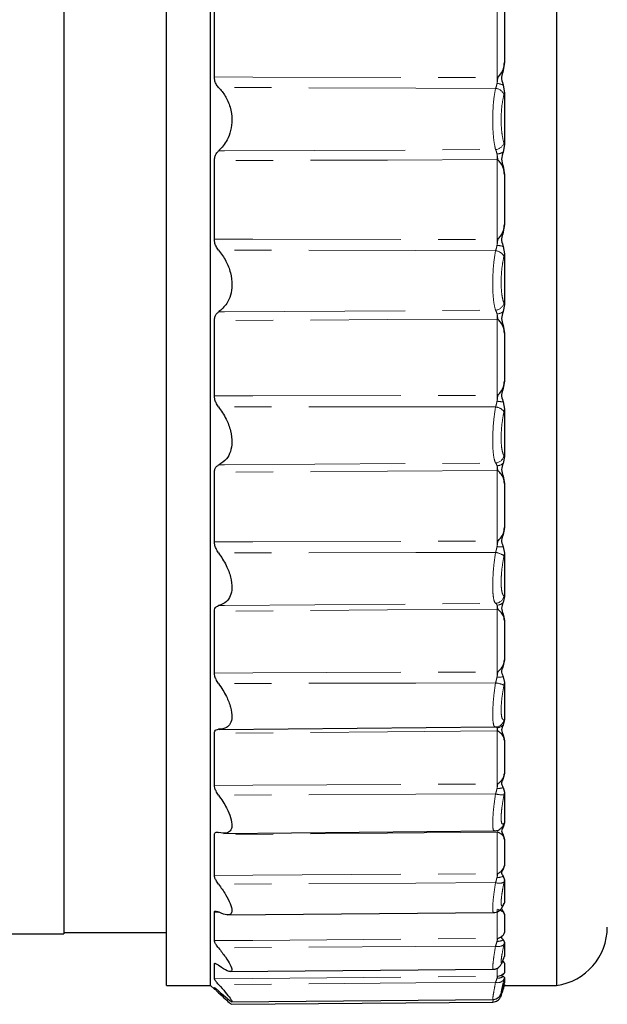
# Model space of a CAD drawing. Units: millimetres. Extents: x 150 to 257, y 78 to 252.
# Drawn here: x 203 to 223, y 187 to 221 of the extents above; entities that cross this region are included whole.
import ezdxf

# ---------------------------------------------------------------- set-up
doc = ezdxf.new("R2010")
doc.units = ezdxf.units.MM
doc.linetypes.add('PHANTOM', pattern=[12.7, 6.35, -1.27, 1.27, -1.27, 1.27, -1.27])

msp = doc.modelspace()

# ---------------------------------------------------------------- linework, layer by layer
at = {"color": 7, "linetype": 'Continuous', "lineweight": 25}
for p, q in [((208.138, 201.96), (208.138, 251.495)), ((209.638, 201.96), (209.638, 251.495)), ((221.411, 251.495), (221.411, 201.96)), ((204.638, 249.745), (204.638, 189.745)), ((209.764, 218.912), (209.764, 221.616)), ((219.638, 221.124), (219.638, 219.401)), ((219.596, 218.636), (219.638, 218.377)), ((219.638, 218.377), (219.638, 216.612)), ((219.638, 216.612), (219.596, 216.354)), ((209.764, 213.392), (209.764, 216.062)), ((219.638, 215.595), (219.638, 213.893)), ((219.596, 213.143), (219.638, 212.89)), ((219.638, 212.89), (219.638, 211.173)), ((219.638, 211.173), (219.596, 210.924)), ((209.764, 208.064), (209.764, 210.62)), ((219.638, 210.192), (219.638, 208.563)), ((219.596, 207.85), (219.638, 207.611)), ((219.638, 207.611), (219.638, 205.995)), ((219.638, 205.995), (219.596, 205.762)), ((209.764, 203.091), (209.764, 205.455)), ((219.638, 205.079), (219.638, 203.573)), ((219.596, 202.919), (219.638, 202.7)), ((219.638, 202.7), (219.638, 201.234)), ((208.138, 187.995), (208.138, 201.96)), ((209.638, 187.995), (209.638, 201.96)), ((221.411, 201.96), (221.411, 187.995)), ((219.638, 201.234), (219.596, 201.024)), ((209.764, 198.625), (209.764, 200.725)), ((219.638, 200.412), (219.638, 199.074)), ((219.596, 198.5), (219.638, 198.308)), ((219.638, 198.308), (219.638, 197.036)), ((219.638, 197.036), (219.596, 196.856)), ((209.929, 196.709), (219.325, 196.791)), ((209.764, 194.8), (209.764, 196.572)), ((219.638, 196.332), (219.638, 195.203)), ((219.596, 194.725), (219.638, 194.567)), ((219.638, 194.567), (219.638, 193.528)), ((219.638, 193.528), (219.596, 193.383)), ((209.764, 191.733), (209.764, 193.123)), ((210.082, 193.17), (219.295, 193.251)), ((219.638, 192.964), (219.638, 192.078)), ((219.596, 191.711), (219.638, 191.591)), ((219.638, 191.591), (219.638, 190.817)), ((219.638, 190.817), (219.615, 190.759)), ((209.764, 189.518), (209.764, 190.484)), ((210.214, 190.394), (219.268, 190.473)), ((219.638, 190.41), (219.638, 189.794)), ((172.388, 189.745), (204.638, 189.745)), ((204.638, 189.795), (208.138, 189.795)), ((219.596, 189.549), (219.638, 189.47)), ((219.638, 189.47), (219.638, 188.984)), ((209.764, 188.22), (209.764, 188.733)), ((219.638, 188.747), (219.638, 188.42)), ((210.303, 188.464), (219.253, 188.542)), ((208.138, 187.995), (209.638, 187.995)), ((209.638, 187.995), (209.764, 187.87)), ((219.596, 188.304), (219.638, 188.269)), ((219.638, 188.269), (219.638, 188.086)), ((219.638, 188.025), (219.638, 187.995)), ((219.638, 187.995), (221.411, 187.995)), ((209.764, 187.87), (209.764, 187.925)), ((209.764, 187.87), (209.834, 187.871)), ((210.342, 187.439), (219.242, 187.517)), ((210.347, 187.352), (219.242, 187.429))]:
    msp.add_line(p, q, dxfattribs=at)
at = {"color": 8, "linetype": 'PHANTOM', "lineweight": 18}
for p, q in [((219.385, 218.886), (219.385, 221.639)), ((219.385, 218.886), (219.409, 218.886)), ((219.385, 213.382), (219.385, 216.101)), ((219.409, 216.1), (219.385, 216.101)), ((219.385, 213.382), (219.409, 213.382)), ((219.385, 208.071), (219.385, 210.673)), ((219.409, 210.673), (219.385, 210.673)), ((219.385, 208.071), (219.409, 208.071)), ((219.385, 203.114), (219.385, 205.521)), ((219.409, 205.521), (219.385, 205.521)), ((219.385, 203.114), (219.409, 203.115)), ((219.409, 200.801), (219.385, 200.801)), ((219.385, 198.663), (219.385, 200.801)), ((219.385, 198.663), (219.409, 198.664)), ((219.409, 196.657), (219.385, 196.657)), ((219.385, 194.853), (219.385, 196.657)), ((219.385, 194.853), (219.409, 194.854)), ((219.409, 193.215), (219.385, 193.214)), ((219.385, 191.799), (219.385, 193.214)), ((219.385, 191.799), (219.409, 191.8)), ((209.922, 190.485), (209.764, 190.484)), ((219.385, 189.594), (219.385, 190.578)), ((219.385, 189.594), (219.409, 189.595)), ((209.814, 188.734), (209.764, 188.733)), ((219.385, 188.305), (219.385, 188.548)), ((219.385, 188.305), (219.409, 188.306))]:
    msp.add_line(p, q, dxfattribs=at)
at = {"color": 8, "linetype": 'PHANTOM', "lineweight": 18, "flags": 128}
for points in [[(209.764, 218.912), (211.076, 218.909), (219.385, 218.886)], [(219.334, 218.523), (216.623, 218.533), (209.909, 218.557)], [(209.909, 216.395), (210.112, 216.396), (219.334, 216.44)], [(219.385, 216.101), (215.655, 216.085), (209.764, 216.062)], [(209.764, 213.392), (211.076, 213.39), (219.385, 213.382)], [(219.334, 212.999), (216.623, 213.005), (209.909, 213.018)], [(209.909, 210.916), (210.112, 210.917), (219.334, 210.974)], [(219.385, 210.673), (215.655, 210.652), (209.764, 210.62)], [(209.764, 208.064), (211.076, 208.065), (219.385, 208.071)], [(219.334, 207.68), (216.623, 207.681), (209.909, 207.684)], [(209.909, 205.706), (210.112, 205.707), (219.334, 205.774)], [(219.385, 205.521), (215.655, 205.495), (209.764, 205.455)], [(209.764, 203.091), (211.076, 203.095), (219.385, 203.114)], [(219.334, 202.728), (216.623, 202.725), (209.909, 202.717)], [(219.385, 200.801), (215.655, 200.771), (209.764, 200.725)], [(209.909, 200.922), (210.112, 200.923), (219.334, 200.999)], [(209.764, 198.625), (211.076, 198.63), (219.385, 198.663)], [(219.334, 198.293), (216.623, 198.286), (209.909, 198.267)], [(219.385, 196.657), (215.655, 196.624), (209.764, 196.572)], [(209.764, 194.8), (211.076, 194.807), (219.385, 194.853)], [(219.334, 194.51), (216.623, 194.498), (209.909, 194.469)], [(219.385, 193.214), (215.655, 193.179), (209.764, 193.123)], [(209.764, 191.733), (211.076, 191.742), (219.385, 191.799)], [(219.334, 191.493), (216.623, 191.478), (209.909, 191.44)], [(209.764, 189.518), (211.076, 189.528), (219.385, 189.594)], [(219.334, 189.335), (216.623, 189.317), (209.909, 189.27)], [(209.764, 188.22), (211.076, 188.232), (219.385, 188.305)], [(219.334, 188.101), (216.623, 188.08), (209.909, 188.027)]]:
    msp.add_lwpolyline(points, dxfattribs=at)
at = {"color": 7, "linetype": 'Continuous', "lineweight": 25, "flags": 128}
for points in [[(219.334, 196.793), (219.385, 196.797), (219.4, 196.8)], [(219.598, 190.718), (219.608, 190.741), (219.622, 190.787)]]:
    msp.add_lwpolyline(points, dxfattribs=at)
at = {"color": 8, "linetype": 'PHANTOM', "lineweight": 18}
for centre, radius, start, end in [((269.302, 218.73), 49.918, 179.8204, 180.0447), ((219.308, 218.188), 0.336, 21.1611, 85.5639), ((219.327, 218.028), 0.665, 66.1058, 85.0181), ((219.308, 216.767), 0.328, 274.6468, 342.9178), ((219.343, 216.803), 0.515, 274.6268, 299.4413), ((266.728, 216.253), 47.343, 179.9557, 180.184), ((269.763, 213.224), 50.378, 179.8207, 180.0464), ((219.273, 212.02), 1.168, 73.9318, 84.5146), ((219.309, 212.646), 0.354, 28.0597, 85.9109), ((219.309, 211.294), 0.321, 274.5339, 346.5144), ((219.353, 211.268), 0.422, 274.2307, 305.1618), ((261.183, 210.815), 41.798, 179.9552, 180.1953), ((267.202, 207.917), 47.818, 179.8155, 180.0495), ((218.427, 198.808), 9.118, 82.6327, 83.9719), ((219.305, 207.281), 0.4, 37.7774, 85.8292), ((219.313, 206.087), 0.314, 273.8326, 348.872), ((219.36, 206.047), 0.37, 273.8139, 309.66), ((253.656, 205.65), 34.272, 179.9537, 180.215), ((261.93, 202.969), 42.546, 179.8038, 180.0547), ((219.55, 204.383), 1.464, 263.5056, 271.8038), ((219.282, 202.188), 0.542, 51.2957, 84.4928), ((219.321, 201.303), 0.305, 272.4353, 350.1779), ((219.365, 201.272), 0.339, 273.2995, 312.975), ((245.06, 200.912), 25.676, 179.9513, 180.2474), ((254.578, 198.53), 35.194, 179.7835, 180.0629), ((219.465, 199.177), 0.69, 263.2786, 280.9317), ((219.11, 196.861), 1.449, 69.3351, 81.0989), ((219.332, 197.086), 0.294, 283.4064, 350.3321), ((219.37, 197.081), 0.319, 272.6242, 315.1553), ((236.436, 196.747), 17.052, 179.949, 180.302), ((246.035, 194.737), 26.651, 179.75, 180.0763), ((219.438, 195.171), 0.472, 263.4349, 289.5003), ((219.601, 195.579), 1.102, 255.9824, 271.0566), ((219.348, 193.562), 0.278, 317.8228, 349.8552), ((237.329, 191.703), 17.945, 179.6933, 180.0996), ((219.424, 192.048), 0.378, 264.0335, 297.098), ((219.463, 191.876), 0.404, 251.463, 293.1363), ((219.432, 189.601), 0.284, 249.8654, 311.9482), ((229.505, 189.521), 10.12, 179.5868, 180.1466), ((219.413, 189.826), 0.332, 265.0272, 303.4778), ((219.414, 188.338), 0.25, 251.3643, 326.1272), ((223.502, 188.258), 4.118, 179.3351, 180.2745), ((219.404, 188.545), 0.308, 266.3031, 308.538)]:
    msp.add_arc(centre, radius, start, end, dxfattribs=at)
at = {"color": 7, "linetype": 'Continuous', "lineweight": 25}
msp.add_arc((221.138, 189.977), 2, 277.8332, 0, dxfattribs=at)
for points, knots in [([(219.409, 218.886), (219.41, 218.887), (219.444, 218.924), (219.522, 219.017), (219.618, 219.187), (219.632, 219.33), (219.638, 219.401)], [0, 0, 0, 0, 0.0077, 0.261822, 0.631828, 1, 1, 1, 1]), ([(219.638, 219.401), (219.629, 219.311), (219.61, 219.144), (219.51, 218.904), (219.567, 218.734), (219.593, 218.646), (219.596, 218.636)], [0, 0, 0, 0, 0.345572, 0.6482, 0.960026, 1, 1, 1, 1]), ([(209.909, 218.557), (209.878, 218.594), (209.821, 218.663), (209.772, 218.792), (209.766, 218.875), (209.764, 218.912)], [0, 0, 0, 0, 0.407484, 0.735468, 1, 1, 1, 1]), ([(209.909, 218.557), (209.987, 218.464), (210.147, 218.276), (210.314, 217.893), (210.379, 217.472), (210.331, 217.081), (210.187, 216.695), (210.014, 216.509), (209.909, 216.395)], [0, 0, 0, 0, 0.162805, 0.328892, 0.496091, 0.639324, 0.77987, 1, 1, 1, 1]), ([(209.764, 216.062), (209.767, 216.106), (209.775, 216.194), (209.828, 216.31), (209.881, 216.365), (209.909, 216.395)], [0, 0, 0, 0, 0.3175215, 0.6335293, 1, 1, 1, 1]), ([(219.596, 216.354), (219.568, 216.275), (219.51, 216.115), (219.605, 215.862), (219.627, 215.687), (219.638, 215.595)], [0, 0, 0, 0, 0.314234, 0.637686, 1, 1, 1, 1]), ([(219.638, 215.595), (219.632, 215.665), (219.618, 215.806), (219.522, 215.972), (219.444, 216.063), (219.41, 216.099), (219.409, 216.1)], [0, 0, 0, 0, 0.368172, 0.738178, 0.9923, 1, 1, 1, 1]), ([(219.409, 213.382), (219.41, 213.383), (219.444, 213.419), (219.522, 213.512), (219.618, 213.682), (219.632, 213.823), (219.638, 213.893)], [0, 0, 0, 0, 0.0077, 0.261822, 0.631827, 1, 1, 1, 1]), ([(219.638, 213.893), (219.629, 213.805), (219.61, 213.641), (219.51, 213.405), (219.567, 213.239), (219.593, 213.153), (219.596, 213.143)], [0, 0, 0, 0, 0.345572, 0.648199, 0.960026, 1, 1, 1, 1]), ([(209.909, 213.018), (209.878, 213.061), (209.821, 213.137), (209.772, 213.272), (209.766, 213.355), (209.764, 213.392)], [0, 0, 0, 0, 0.407485, 0.735468, 1, 1, 1, 1]), ([(209.909, 213.018), (209.997, 212.899), (210.164, 212.675), (210.326, 212.255), (210.378, 211.841), (210.323, 211.477), (210.176, 211.145), (210.008, 211.001), (209.909, 210.916)], [0, 0, 0, 0, 0.183587, 0.346182, 0.50978, 0.651504, 0.793045, 1, 1, 1, 1]), ([(209.764, 210.62), (209.767, 210.662), (209.775, 210.745), (209.828, 210.848), (209.881, 210.892), (209.909, 210.916)], [0, 0, 0, 0, 0.317522, 0.633533, 1, 1, 1, 1]), ([(219.596, 210.924), (219.568, 210.847), (219.51, 210.693), (219.605, 210.449), (219.627, 210.281), (219.638, 210.192)], [0, 0, 0, 0, 0.314234, 0.637686, 1, 1, 1, 1]), ([(219.638, 210.192), (219.632, 210.259), (219.618, 210.394), (219.522, 210.55), (219.444, 210.637), (219.41, 210.672), (219.409, 210.673)], [0, 0, 0, 0, 0.368172, 0.738179, 0.9923, 1, 1, 1, 1]), ([(219.409, 208.071), (219.41, 208.072), (219.444, 208.107), (219.522, 208.196), (219.618, 208.361), (219.632, 208.496), (219.638, 208.563)], [0, 0, 0, 0, 0.007701, 0.261823, 0.631829, 1, 1, 1, 1]), ([(219.638, 208.563), (219.629, 208.48), (219.61, 208.323), (219.51, 208.099), (219.567, 207.941), (219.593, 207.86), (219.596, 207.85)], [0, 0, 0, 0, 0.345572, 0.648199, 0.960025, 1, 1, 1, 1]), ([(209.909, 207.684), (209.878, 207.73), (209.821, 207.813), (209.772, 207.949), (209.766, 208.029), (209.764, 208.064)], [0, 0, 0, 0, 0.407485, 0.735468, 1, 1, 1, 1]), ([(209.909, 207.684), (210, 207.551), (210.17, 207.304), (210.329, 206.873), (210.378, 206.477), (210.32, 206.148), (210.172, 205.868), (210.006, 205.766), (209.909, 205.706)], [0, 0, 0, 0, 0.190437, 0.351909, 0.514349, 0.655633, 0.797554, 1, 1, 1, 1]), ([(219.596, 205.762), (219.568, 205.69), (219.51, 205.546), (219.605, 205.318), (219.627, 205.162), (219.638, 205.079)], [0, 0, 0, 0, 0.314235, 0.637685, 1, 1, 1, 1]), ([(209.764, 205.455), (209.767, 205.493), (209.775, 205.57), (209.828, 205.657), (209.881, 205.689), (209.909, 205.706)], [0, 0, 0, 0, 0.3175228, 0.6335308, 1, 1, 1, 1]), ([(219.638, 205.079), (219.632, 205.141), (219.618, 205.266), (219.522, 205.408), (219.444, 205.488), (219.41, 205.52), (219.409, 205.521)], [0, 0, 0, 0, 0.368172, 0.738177, 0.9923, 1, 1, 1, 1]), ([(219.409, 203.115), (219.41, 203.116), (219.444, 203.148), (219.522, 203.231), (219.618, 203.386), (219.632, 203.511), (219.638, 203.573)], [0, 0, 0, 0, 0.007701, 0.261823, 0.631828, 1, 1, 1, 1]), ([(219.638, 203.573), (219.629, 203.496), (219.61, 203.352), (219.51, 203.147), (219.567, 203.002), (219.593, 202.928), (219.596, 202.919)], [0, 0, 0, 0, 0.345572, 0.648199, 0.960025, 1, 1, 1, 1]), ([(209.909, 202.717), (209.878, 202.764), (209.821, 202.851), (209.772, 202.985), (209.766, 203.058), (209.764, 203.091)], [0, 0, 0, 0, 0.407486, 0.735467, 1, 1, 1, 1]), ([(209.909, 202.717), (210.002, 202.575), (210.173, 202.315), (210.331, 201.89), (210.378, 201.522), (210.318, 201.237), (210.169, 201.016), (210.005, 200.956), (209.909, 200.922)], [0, 0, 0, 0, 0.194187, 0.355052, 0.516863, 0.657919, 0.800059, 1, 1, 1, 1]), ([(209.764, 200.725), (209.767, 200.758), (209.775, 200.825), (209.828, 200.893), (209.881, 200.912), (209.909, 200.922)], [0, 0, 0, 0, 0.317524, 0.633533, 1, 1, 1, 1]), ([(219.638, 200.412), (219.632, 200.467), (219.618, 200.578), (219.522, 200.701), (219.444, 200.771), (219.41, 200.8), (219.409, 200.801)], [0, 0, 0, 0, 0.3681742, 0.738178, 0.9922997, 1, 1, 1, 1]), ([(219.596, 201.024), (219.568, 200.96), (219.51, 200.83), (219.605, 200.626), (219.627, 200.486), (219.638, 200.412)], [0, 0, 0, 0, 0.314235, 0.637685, 1, 1, 1, 1]), ([(219.409, 198.664), (219.41, 198.665), (219.444, 198.693), (219.522, 198.767), (219.618, 198.908), (219.632, 199.019), (219.638, 199.074)], [0, 0, 0, 0, 0.007699, 0.261821, 0.631829, 1, 1, 1, 1]), ([(219.638, 199.074), (219.629, 199.006), (219.61, 198.88), (219.51, 198.699), (219.567, 198.572), (219.593, 198.507), (219.596, 198.5)], [0, 0, 0, 0, 0.345571, 0.648199, 0.960025, 1, 1, 1, 1]), ([(209.909, 198.267), (209.878, 198.315), (209.821, 198.402), (209.772, 198.529), (209.766, 198.595), (209.764, 198.625)], [0, 0, 0, 0, 0.4074818, 0.7354677, 1, 1, 1, 1]), ([(209.909, 198.267), (210.003, 198.121), (210.175, 197.857), (210.332, 197.452), (210.378, 197.125), (210.317, 196.892), (210.168, 196.734), (210.004, 196.719), (209.909, 196.71)], [0, 0, 0, 0, 0.196704, 0.357164, 0.518556, 0.659463, 0.801755, 1, 1, 1, 1]), ([(209.764, 196.572), (209.767, 196.6), (209.775, 196.656), (209.828, 196.703), (209.881, 196.707), (209.909, 196.71)], [0, 0, 0, 0, 0.3175228, 0.6335337, 1, 1, 1, 1]), ([(219.596, 196.856), (219.568, 196.801), (219.51, 196.689), (219.605, 196.515), (219.627, 196.395), (219.638, 196.332)], [0, 0, 0, 0, 0.314235, 0.637687, 1, 1, 1, 1]), ([(219.638, 196.332), (219.632, 196.379), (219.618, 196.473), (219.522, 196.574), (219.444, 196.632), (219.41, 196.656), (219.409, 196.657)], [0, 0, 0, 0, 0.36817, 0.738177, 0.992299, 1, 1, 1, 1]), ([(219.409, 194.854), (219.41, 194.854), (219.444, 194.878), (219.522, 194.941), (219.618, 195.064), (219.632, 195.157), (219.638, 195.203)], [0, 0, 0, 0, 0.0077, 0.261822, 0.631829, 1, 1, 1, 1]), ([(219.638, 195.203), (219.629, 195.147), (219.61, 195.041), (219.51, 194.891), (219.567, 194.785), (219.593, 194.731), (219.596, 194.725)], [0, 0, 0, 0, 0.3455722, 0.6481988, 0.9600247, 1, 1, 1, 1]), ([(209.909, 194.469), (209.878, 194.516), (209.821, 194.602), (209.772, 194.719), (209.766, 194.775), (209.764, 194.8)], [0, 0, 0, 0, 0.407483, 0.735468, 1, 1, 1, 1]), ([(209.909, 194.469), (210.004, 194.325), (210.177, 194.066), (210.333, 193.694), (210.378, 193.417), (210.316, 193.243), (210.167, 193.153), (210.003, 193.181), (209.909, 193.197)], [0, 0, 0, 0, 0.198617, 0.35877, 0.519846, 0.660642, 0.803052, 1, 1, 1, 1]), ([(219.295, 193.258), (219.315, 193.257), (219.374, 193.253), (219.458, 193.294), (219.522, 193.339), (219.545, 193.369), (219.552, 193.377)], [0, 0, 0, 0, 0.17416, 0.512506, 0.85624, 1, 1, 1, 1]), ([(219.596, 193.383), (219.568, 193.339), (219.51, 193.249), (219.605, 193.11), (219.627, 193.014), (219.638, 192.964)], [0, 0, 0, 0, 0.3142337, 0.6376858, 1, 1, 1, 1]), ([(209.764, 193.123), (209.767, 193.145), (209.775, 193.188), (209.828, 193.212), (209.881, 193.203), (209.909, 193.197)], [0, 0, 0, 0, 0.317525, 0.633533, 1, 1, 1, 1]), ([(219.638, 192.964), (219.632, 193.001), (219.618, 193.074), (219.522, 193.15), (219.444, 193.195), (219.41, 193.214), (219.409, 193.215)], [0, 0, 0, 0, 0.368173, 0.738179, 0.992299, 1, 1, 1, 1]), ([(219.409, 191.8), (219.41, 191.8), (219.444, 191.819), (219.522, 191.869), (219.618, 191.969), (219.632, 192.042), (219.638, 192.078)], [0, 0, 0, 0, 0.0077, 0.261822, 0.631828, 1, 1, 1, 1]), ([(219.638, 192.078), (219.629, 192.035), (219.61, 191.953), (219.51, 191.838), (219.567, 191.757), (219.593, 191.716), (219.596, 191.711)], [0, 0, 0, 0, 0.345573, 0.648201, 0.960026, 1, 1, 1, 1]), ([(209.909, 191.44), (209.878, 191.484), (209.821, 191.565), (209.772, 191.669), (209.766, 191.713), (209.764, 191.733)], [0, 0, 0, 0, 0.407485, 0.735468, 1, 1, 1, 1]), ([(209.909, 191.44), (209.991, 191.323), (210.153, 191.093), (210.319, 190.771), (210.379, 190.533), (210.328, 190.408), (210.184, 190.378), (210.023, 190.435), (209.915, 190.489), (209.909, 190.492)], [0, 0, 0, 0, 0.170933, 0.335611, 0.501358, 0.643948, 0.784836, 0.988343, 1, 1, 1, 1]), ([(219.268, 190.477), (219.297, 190.478), (219.36, 190.481), (219.439, 190.522), (219.503, 190.574), (219.557, 190.644), (219.59, 190.698), (219.612, 190.75), (219.617, 190.76)], [0, 0, 0, 0, 0.1363056, 0.2866226, 0.4331912, 0.607448, 0.9185727, 1, 1, 1, 1]), ([(219.596, 190.711), (219.568, 190.679), (219.51, 190.614), (219.605, 190.513), (219.627, 190.446), (219.638, 190.41)], [0, 0, 0, 0, 0.314234, 0.637686, 1, 1, 1, 1]), ([(219.598, 190.718), (219.6, 190.722), (219.604, 190.729), (219.602, 190.727), (219.602, 190.727)], [0, 0, 0, 0, 0.653959, 1, 1, 1, 1]), ([(209.764, 190.484), (209.767, 190.498), (209.775, 190.527), (209.828, 190.528), (209.881, 190.504), (209.909, 190.492)], [0, 0, 0, 0, 0.317522, 0.633531, 1, 1, 1, 1]), ([(219.638, 190.41), (219.632, 190.435), (219.618, 190.486), (219.522, 190.534), (219.444, 190.564), (219.41, 190.578), (219.409, 190.578)], [0, 0, 0, 0, 0.368171, 0.738177, 0.992299, 1, 1, 1, 1]), ([(219.409, 189.595), (219.41, 189.595), (219.444, 189.608), (219.522, 189.644), (219.618, 189.718), (219.632, 189.769), (219.638, 189.794)], [0, 0, 0, 0, 0.007701, 0.261823, 0.631828, 1, 1, 1, 1]), ([(219.638, 189.794), (219.629, 189.765), (219.61, 189.709), (219.51, 189.633), (219.567, 189.579), (219.593, 189.552), (219.596, 189.549)], [0, 0, 0, 0, 0.3455724, 0.6481997, 0.9600259, 1, 1, 1, 1]), ([(209.909, 189.27), (209.878, 189.311), (209.821, 189.385), (209.772, 189.472), (209.766, 189.503), (209.764, 189.518)], [0, 0, 0, 0, 0.407486, 0.73547, 1, 1, 1, 1]), ([(209.909, 189.27), (209.99, 189.165), (210.15, 188.956), (210.316, 188.686), (210.379, 188.509), (210.33, 188.45), (210.187, 188.489), (210.025, 188.591), (209.916, 188.67), (209.909, 188.675)], [0, 0, 0, 0, 0.167149, 0.33246, 0.498858, 0.641725, 0.782435, 0.985125, 1, 1, 1, 1]), ([(209.764, 188.733), (209.767, 188.74), (209.775, 188.754), (209.828, 188.731), (209.881, 188.695), (209.909, 188.675)], [0, 0, 0, 0, 0.317523, 0.633532, 1, 1, 1, 1]), ([(219.251, 188.546), (219.257, 188.545), (219.296, 188.539), (219.362, 188.562), (219.433, 188.601), (219.483, 188.649), (219.519, 188.697), (219.556, 188.766), (219.584, 188.829), (219.612, 188.91), (219.62, 188.933)], [0, 0, 0, 0, 0.024499, 0.139528, 0.238911, 0.331105, 0.426698, 0.565506, 0.878183, 1, 1, 1, 1]), ([(219.578, 188.823), (219.582, 188.818), (219.607, 188.792), (219.624, 188.767), (219.638, 188.747)], [0, 0, 0, 0, 0.1897305, 1, 1, 1, 1]), ([(219.622, 188.94), (219.625, 188.949), (219.631, 188.965), (219.636, 188.979), (219.638, 188.984)], [0, 0, 0, 0, 0.599686, 1, 1, 1, 1]), ([(219.409, 188.306), (219.41, 188.306), (219.444, 188.313), (219.522, 188.333), (219.618, 188.379), (219.632, 188.406), (219.638, 188.42)], [0, 0, 0, 0, 0.0077, 0.261823, 0.631828, 1, 1, 1, 1]), ([(219.638, 188.42), (219.629, 188.405), (219.61, 188.379), (219.51, 188.342), (219.567, 188.318), (219.593, 188.306), (219.596, 188.304)], [0, 0, 0, 0, 0.345572, 0.648199, 0.960025, 1, 1, 1, 1]), ([(209.909, 188.027), (209.878, 188.063), (209.821, 188.128), (209.772, 188.195), (209.766, 188.212), (209.764, 188.22)], [0, 0, 0, 0, 0.4074843, 0.7354683, 1, 1, 1, 1]), ([(209.909, 188.027), (209.988, 187.937), (210.147, 187.755), (210.314, 187.542), (210.379, 187.432), (210.332, 187.44), (210.191, 187.547), (210.028, 187.692), (209.918, 187.794), (209.909, 187.803)], [0, 0, 0, 0, 0.162829, 0.328866, 0.496014, 0.639207, 0.779722, 0.981493, 1, 1, 1, 1]), ([(219.241, 187.521), (219.251, 187.52), (219.29, 187.515), (219.354, 187.538), (219.42, 187.575), (219.465, 187.619), (219.493, 187.657), (219.509, 187.686), (219.522, 187.714), (219.541, 187.763), (219.568, 187.845), (219.605, 187.972), (219.622, 188.03)], [0, 0, 0, 0, 0.026862, 0.10994, 0.179495, 0.238992, 0.287753, 0.327878, 0.376503, 0.470877, 0.759889, 1, 1, 1, 1]), ([(219.638, 188.269), (219.636, 188.261), (219.631, 188.238), (219.625, 188.214), (219.622, 188.199)], [0, 0, 0, 0, 0.382125, 1, 1, 1, 1]), ([(219.622, 188.029), (219.625, 188.041), (219.631, 188.061), (219.636, 188.079), (219.638, 188.086)], [0, 0, 0, 0, 0.599698, 1, 1, 1, 1]), ([(209.764, 187.925), (209.767, 187.924), (209.775, 187.922), (209.828, 187.877), (209.881, 187.829), (209.909, 187.803)], [0, 0, 0, 0, 0.317523, 0.633534, 1, 1, 1, 1]), ([(209.909, 187.747), (209.878, 187.777), (209.822, 187.83), (209.778, 187.871), (209.773, 187.874), (209.771, 187.875)], [0, 0, 0, 0, 0.486914, 0.878831, 1, 1, 1, 1]), ([(209.909, 187.747), (209.987, 187.673), (210.144, 187.522), (210.31, 187.375), (210.335, 187.366), (210.347, 187.362)], [0, 0, 0, 0, 0.353866, 0.714867, 1, 1, 1, 1]), ([(219.245, 187.43), (219.276, 187.433), (219.332, 187.44), (219.403, 187.476), (219.453, 187.519), (219.485, 187.56), (219.504, 187.591), (219.515, 187.614), (219.524, 187.638), (219.535, 187.669), (219.55, 187.718), (219.559, 187.75)], [0, 0, 0, 0, 0.1244542, 0.2303354, 0.3204053, 0.3950343, 0.4515958, 0.5013312, 0.5703014, 0.7195205, 1, 1, 1, 1]), ([(219.622, 187.965), (219.598, 187.879), (219.572, 187.787), (219.56, 187.753), (219.56, 187.75)], [0, 0, 0, 0, 0.929508, 1, 1, 1, 1])]:
    msp.add_open_spline(points, degree=3, knots=knots, dxfattribs=at)
at = {"color": 8, "linetype": 'PHANTOM', "lineweight": 18}
for points, knots in [([(219.384, 218.691), (219.389, 218.716), (219.4, 218.77), (219.407, 218.837), (219.409, 218.877), (219.409, 218.886)], [0, 0, 0, 0, 0.398372, 0.867639, 1, 1, 1, 1]), ([(219.334, 216.44), (219.331, 216.453), (219.305, 216.559), (219.265, 216.809), (219.236, 217.237), (219.238, 217.702), (219.269, 218.161), (219.313, 218.402), (219.334, 218.523)], [0, 0, 0, 0, 0.0276, 0.220142, 0.411667, 0.605684, 0.803274, 1, 1, 1, 1]), ([(219.334, 218.523), (219.338, 218.531), (219.359, 218.579), (219.373, 218.64), (219.384, 218.691)], [0, 0, 0, 0, 0.176578, 1, 1, 1, 1]), ([(219.622, 218.309), (219.6, 218.215), (219.557, 218.026), (219.525, 217.664), (219.523, 217.298), (219.552, 216.96), (219.592, 216.764), (219.618, 216.681), (219.622, 216.671)], [0, 0, 0, 0, 0.1971158, 0.3945321, 0.5881489, 0.7794657, 0.972307, 1, 1, 1, 1]), ([(219.638, 218.377), (219.636, 218.368), (219.631, 218.345), (219.625, 218.323), (219.622, 218.309)], [0, 0, 0, 0, 0.382155, 1, 1, 1, 1]), ([(219.622, 216.671), (219.625, 216.66), (219.631, 216.641), (219.636, 216.62), (219.638, 216.612)], [0, 0, 0, 0, 0.599702, 1, 1, 1, 1]), ([(219.384, 216.289), (219.373, 216.336), (219.359, 216.392), (219.338, 216.433), (219.334, 216.44)], [0, 0, 0, 0, 0.828592, 1, 1, 1, 1]), ([(219.409, 216.1), (219.409, 216.11), (219.406, 216.176), (219.394, 216.237), (219.384, 216.289)], [0, 0, 0, 0, 0.143223, 1, 1, 1, 1]), ([(219.334, 212.999), (219.338, 213.009), (219.359, 213.064), (219.373, 213.129), (219.384, 213.183)], [0, 0, 0, 0, 0.176576, 1, 1, 1, 1]), ([(219.384, 213.183), (219.389, 213.209), (219.4, 213.266), (219.407, 213.334), (219.409, 213.373), (219.409, 213.382)], [0, 0, 0, 0, 0.39837, 0.867637, 1, 1, 1, 1]), ([(219.334, 210.974), (219.331, 210.984), (219.305, 211.065), (219.265, 211.274), (219.236, 211.665), (219.238, 212.119), (219.269, 212.592), (219.313, 212.864), (219.334, 212.999)], [0, 0, 0, 0, 0.0276, 0.220141, 0.411667, 0.605684, 0.803273, 1, 1, 1, 1]), ([(219.622, 212.812), (219.6, 212.706), (219.557, 212.493), (219.525, 212.121), (219.523, 211.763), (219.552, 211.455), (219.592, 211.291), (219.618, 211.227), (219.622, 211.219)], [0, 0, 0, 0, 0.197115, 0.394532, 0.588148, 0.779465, 0.972306, 1, 1, 1, 1]), ([(219.638, 212.89), (219.636, 212.88), (219.631, 212.853), (219.625, 212.828), (219.622, 212.812)], [0, 0, 0, 0, 0.38214, 1, 1, 1, 1]), ([(219.622, 211.219), (219.625, 211.211), (219.631, 211.196), (219.636, 211.18), (219.638, 211.173)], [0, 0, 0, 0, 0.599701, 1, 1, 1, 1]), ([(219.384, 210.848), (219.373, 210.888), (219.359, 210.937), (219.338, 210.968), (219.334, 210.974)], [0, 0, 0, 0, 0.828587, 1, 1, 1, 1]), ([(219.409, 210.673), (219.409, 210.679), (219.406, 210.743), (219.395, 210.798), (219.384, 210.848)], [0, 0, 0, 0, 0.1014851, 1, 1, 1, 1]), ([(219.334, 207.68), (219.338, 207.691), (219.359, 207.751), (219.373, 207.819), (219.384, 207.875)], [0, 0, 0, 0, 0.176581, 1, 1, 1, 1]), ([(219.384, 207.875), (219.389, 207.902), (219.4, 207.959), (219.407, 208.025), (219.409, 208.063), (219.409, 208.071)], [0, 0, 0, 0, 0.398372, 0.867639, 1, 1, 1, 1]), ([(219.334, 205.774), (219.331, 205.781), (219.305, 205.834), (219.265, 205.996), (219.236, 206.338), (219.238, 206.767), (219.269, 207.241), (219.313, 207.534), (219.334, 207.68)], [0, 0, 0, 0, 0.0276, 0.220142, 0.411667, 0.605684, 0.803273, 1, 1, 1, 1]), ([(219.622, 207.526), (219.6, 207.411), (219.557, 207.181), (219.525, 206.809), (219.523, 206.471), (219.552, 206.201), (219.592, 206.074), (219.618, 206.032), (219.622, 206.027)], [0, 0, 0, 0, 0.197115, 0.394531, 0.588148, 0.779465, 0.972306, 1, 1, 1, 1]), ([(219.638, 207.611), (219.636, 207.6), (219.631, 207.571), (219.625, 207.543), (219.622, 207.526)], [0, 0, 0, 0, 0.3821357, 1, 1, 1, 1]), ([(219.384, 205.677), (219.373, 205.71), (219.359, 205.75), (219.338, 205.77), (219.334, 205.774)], [0, 0, 0, 0, 0.828588, 1, 1, 1, 1]), ([(219.622, 206.027), (219.625, 206.021), (219.631, 206.011), (219.636, 205.999), (219.638, 205.995)], [0, 0, 0, 0, 0.599693, 1, 1, 1, 1]), ([(219.409, 205.521), (219.408, 205.536), (219.405, 205.59), (219.395, 205.642), (219.385, 205.674), (219.384, 205.677)], [0, 0, 0, 0, 0.262391, 0.914422, 1, 1, 1, 1]), ([(219.384, 202.928), (219.389, 202.954), (219.4, 203.01), (219.407, 203.072), (219.409, 203.107), (219.409, 203.115)], [0, 0, 0, 0, 0.398377, 0.867641, 1, 1, 1, 1]), ([(219.334, 202.728), (219.338, 202.739), (219.359, 202.804), (219.373, 202.872), (219.384, 202.928)], [0, 0, 0, 0, 0.1765844, 1, 1, 1, 1]), ([(219.334, 200.999), (219.331, 201.002), (219.305, 201.026), (219.265, 201.136), (219.236, 201.419), (219.238, 201.81), (219.269, 202.269), (219.313, 202.575), (219.334, 202.728)], [0, 0, 0, 0, 0.027601, 0.220142, 0.411668, 0.605685, 0.803274, 1, 1, 1, 1]), ([(219.622, 202.611), (219.6, 202.491), (219.557, 202.251), (219.525, 201.89), (219.523, 201.582), (219.552, 201.359), (219.592, 201.273), (219.618, 201.253), (219.622, 201.251)], [0, 0, 0, 0, 0.1971153, 0.394531, 0.5881477, 0.779465, 0.9723059, 1, 1, 1, 1]), ([(219.638, 202.7), (219.636, 202.689), (219.631, 202.659), (219.625, 202.629), (219.622, 202.611)], [0, 0, 0, 0, 0.382143, 1, 1, 1, 1]), ([(219.622, 201.251), (219.625, 201.248), (219.631, 201.244), (219.636, 201.237), (219.638, 201.234)], [0, 0, 0, 0, 0.599692, 1, 1, 1, 1]), ([(219.384, 200.934), (219.373, 200.958), (219.359, 200.987), (219.338, 200.997), (219.334, 200.999)], [0, 0, 0, 0, 0.8285876, 1, 1, 1, 1]), ([(219.409, 200.801), (219.408, 200.815), (219.405, 200.863), (219.395, 200.906), (219.385, 200.931), (219.384, 200.934)], [0, 0, 0, 0, 0.2623918, 0.9144222, 1, 1, 1, 1]), ([(219.334, 198.293), (219.338, 198.305), (219.359, 198.37), (219.373, 198.437), (219.384, 198.492)], [0, 0, 0, 0, 0.176586, 1, 1, 1, 1]), ([(219.384, 198.492), (219.389, 198.516), (219.4, 198.57), (219.407, 198.627), (219.409, 198.657), (219.409, 198.664)], [0, 0, 0, 0, 0.398368, 0.867637, 1, 1, 1, 1]), ([(219.334, 196.793), (219.331, 196.792), (219.305, 196.787), (219.265, 196.841), (219.236, 197.057), (219.238, 197.398), (219.269, 197.828), (219.313, 198.138), (219.334, 198.293)], [0, 0, 0, 0, 0.0276, 0.220142, 0.411667, 0.605684, 0.803273, 1, 1, 1, 1]), ([(219.622, 198.217), (219.6, 198.096), (219.557, 197.853), (219.525, 197.513), (219.523, 197.245), (219.552, 197.075), (219.592, 197.032), (219.618, 197.037), (219.622, 197.037)], [0, 0, 0, 0, 0.197115, 0.394531, 0.588148, 0.779465, 0.972306, 1, 1, 1, 1]), ([(219.638, 198.308), (219.636, 198.296), (219.631, 198.266), (219.625, 198.236), (219.622, 198.217)], [0, 0, 0, 0, 0.382143, 1, 1, 1, 1]), ([(219.622, 197.037), (219.625, 197.038), (219.631, 197.038), (219.636, 197.037), (219.638, 197.036)], [0, 0, 0, 0, 0.599714, 1, 1, 1, 1]), ([(219.384, 196.762), (219.373, 196.777), (219.359, 196.795), (219.338, 196.793), (219.334, 196.793)], [0, 0, 0, 0, 0.828591, 1, 1, 1, 1]), ([(219.409, 196.657), (219.408, 196.669), (219.405, 196.709), (219.395, 196.743), (219.385, 196.76), (219.384, 196.762)], [0, 0, 0, 0, 0.262389, 0.914427, 1, 1, 1, 1]), ([(219.334, 194.51), (219.338, 194.521), (219.359, 194.587), (219.373, 194.65), (219.384, 194.701)], [0, 0, 0, 0, 0.17658, 1, 1, 1, 1]), ([(219.384, 194.701), (219.389, 194.724), (219.402, 194.781), (219.406, 194.826), (219.409, 194.854)], [0, 0, 0, 0, 0.3987475, 1, 1, 1, 1]), ([(219.295, 193.269), (219.286, 193.265), (219.258, 193.252), (219.237, 193.389), (219.238, 193.663), (219.269, 194.054), (219.313, 194.358), (219.334, 194.51)], [0, 0, 0, 0, 0.103349, 0.323558, 0.546631, 0.773811, 1, 1, 1, 1]), ([(219.622, 194.477), (219.6, 194.358), (219.557, 194.119), (219.525, 193.813), (219.523, 193.592), (219.552, 193.48), (219.592, 193.482), (219.618, 193.51), (219.622, 193.513)], [0, 0, 0, 0, 0.197115, 0.394532, 0.588148, 0.779464, 0.972306, 1, 1, 1, 1]), ([(219.638, 194.567), (219.636, 194.555), (219.631, 194.526), (219.625, 194.496), (219.622, 194.477)], [0, 0, 0, 0, 0.382146, 1, 1, 1, 1]), ([(219.622, 193.513), (219.625, 193.517), (219.631, 193.523), (219.636, 193.527), (219.638, 193.528)], [0, 0, 0, 0, 0.599689, 1, 1, 1, 1]), ([(219.384, 191.672), (219.389, 191.692), (219.402, 191.742), (219.406, 191.778), (219.409, 191.8)], [0, 0, 0, 0, 0.398751, 1, 1, 1, 1]), ([(219.268, 190.478), (219.257, 190.488), (219.235, 190.509), (219.238, 190.725), (219.269, 191.059), (219.313, 191.349), (219.334, 191.493)], [0, 0, 0, 0, 0.2324808, 0.4855889, 0.7433574, 1, 1, 1, 1]), ([(219.334, 191.493), (219.338, 191.504), (219.359, 191.568), (219.373, 191.625), (219.384, 191.672)], [0, 0, 0, 0, 0.176583, 1, 1, 1, 1]), ([(219.622, 191.505), (219.6, 191.391), (219.557, 191.164), (219.525, 190.9), (219.523, 190.733), (219.552, 190.684), (219.592, 190.73), (219.618, 190.78), (219.622, 190.787)], [0, 0, 0, 0, 0.197115, 0.394531, 0.588148, 0.779465, 0.972306, 1, 1, 1, 1]), ([(219.638, 191.591), (219.636, 191.58), (219.631, 191.552), (219.625, 191.523), (219.622, 191.505)], [0, 0, 0, 0, 0.382128, 1, 1, 1, 1]), ([(219.622, 190.787), (219.625, 190.793), (219.631, 190.804), (219.636, 190.813), (219.638, 190.817)], [0, 0, 0, 0, 0.599703, 1, 1, 1, 1]), ([(219.252, 188.56), (219.248, 188.555), (219.233, 188.539), (219.239, 188.67), (219.269, 188.935), (219.313, 189.202), (219.334, 189.335)], [0, 0, 0, 0, 0.113301, 0.405711, 0.703506, 1, 1, 1, 1]), ([(219.334, 189.335), (219.338, 189.346), (219.359, 189.405), (219.373, 189.454), (219.384, 189.495)], [0, 0, 0, 0, 0.176578, 1, 1, 1, 1]), ([(219.384, 189.495), (219.389, 189.512), (219.402, 189.554), (219.406, 189.579), (219.409, 189.595)], [0, 0, 0, 0, 0.398748, 1, 1, 1, 1]), ([(219.622, 189.391), (219.6, 189.286), (219.557, 189.078), (219.525, 188.863), (219.523, 188.756), (219.552, 188.77), (219.592, 188.86), (219.618, 188.931), (219.622, 188.94)], [0, 0, 0, 0, 0.197115, 0.394531, 0.588148, 0.779465, 0.972306, 1, 1, 1, 1]), ([(219.638, 189.47), (219.636, 189.46), (219.631, 189.434), (219.625, 189.407), (219.622, 189.391)], [0, 0, 0, 0, 0.382142, 1, 1, 1, 1]), ([(219.242, 187.526), (219.24, 187.534), (219.237, 187.55), (219.27, 187.753), (219.313, 187.985), (219.334, 188.101)], [0, 0, 0, 0, 0.297047, 0.649293, 1, 1, 1, 1]), ([(219.334, 188.101), (219.338, 188.111), (219.359, 188.164), (219.373, 188.204), (219.384, 188.238)], [0, 0, 0, 0, 0.17658, 1, 1, 1, 1]), ([(219.384, 188.238), (219.389, 188.251), (219.402, 188.283), (219.406, 188.297), (219.409, 188.306)], [0, 0, 0, 0, 0.3987463, 1, 1, 1, 1]), ([(219.622, 188.199), (219.6, 188.107), (219.557, 187.923), (219.525, 187.765), (219.523, 187.721), (219.552, 187.797), (219.592, 187.928), (219.618, 188.018), (219.622, 188.029)], [0, 0, 0, 0, 0.197115, 0.394531, 0.588148, 0.779465, 0.972306, 1, 1, 1, 1]), ([(219.242, 187.446), (219.242, 187.44), (219.24, 187.424), (219.253, 187.474), (219.26, 187.506)], [0, 0, 0, 0, 0.374151, 1, 1, 1, 1])]:
    msp.add_open_spline(points, degree=3, knots=knots, dxfattribs=at)

doc.saveas('drawing.dxf')
